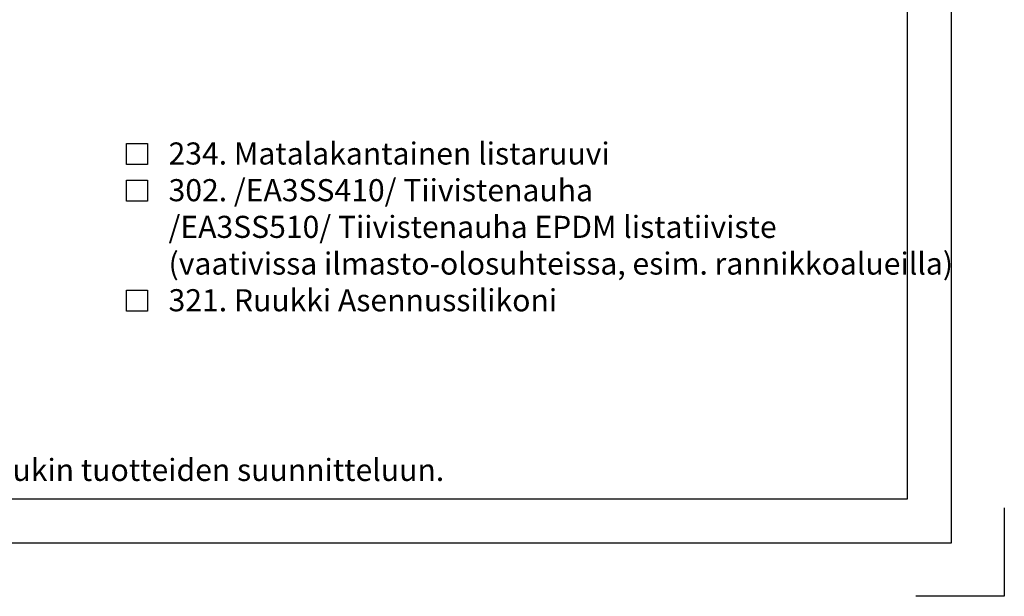
# Model space of a CAD drawing. Units: millimetres. Extents: x -335 to 10494, y -16934 to 214.
# Drawn here: x 487 to 1044, y -9263 to -8937 of the extents above; entities that cross this region are included whole.
import ezdxf

# ---------------------------------------------------------------- set-up
doc = ezdxf.new("R2010")
doc.units = ezdxf.units.MM
doc.layers.get('0').update_dxf_attribs({"color": 1})
for name, color, linetype in [('S-2_FI', 7, 'Continuous'), ('S-TEXT', 4, 'Continuous'), ('S-TEXT_FI', 4, 'Continuous')]:
    doc.layers.add(name, color=color, linetype=linetype)
doc.styles.add('Ruukki_det', font='arial.ttf')
doc.styles.add('Ruukki_nimio', font='arial.ttf')

# ---------------------------------------------------------------- blocks, each defined once
blk = doc.blocks.new('title_block_fi')
at = {"linetype": 'Continuous'}
for points in [[(0, 285), (198, 285), (198, 0), (0, 0)], [(5, 280), (193, 280), (193, 5), (5, 5)]]:
    blk.add_lwpolyline(points, close=True, dxfattribs=at)
blk.add_lwpolyline([(204, 4), (204, -6), (194, -6)])
at = {"style": 'Ruukki_nimio'}
blk.add_text('Copyright © Ruukki Construction Oy. Sallittu vain Ruukin tuotteiden suunnitteluun.', height=2.5, dxfattribs=at).set_placement((8.54, 7.05))
for tag, p, height in [('SISÄLTÖ_1', (100.8, 268.82), 3), ('SISÄLTÖ_2', (100.8, 263.2), 3), ('SISÄLTÖ_3', (100.8, 257.58), 3), ('PÄIVÄYS', (18.02, 248.93), 2.5), ('MUUTOSPÄIVÄ', (65.02, 248.93), 2.5), ('TYÖNRO', (101.07, 246.65), 2.5), ('PIIRNO', (149.57, 246.65), 2.5), ('MUUTOS', (65.02, 241.93), 2.5), ('MITTAKAAVA', (18.02, 234.93), 2.5), ('KOHDE', (65.02, 234.93), 2.5), ('TIEDOSTOTUNNUS', (147.4, 234.92), 2.5)]:
    blk.add_attdef(tag, p, '', height=height, dxfattribs=at)

msp = doc.modelspace()

# ---------------------------------------------------------------- linework, layer by layer
at = {"layer": 'S-TEXT'}
for points in [[(547.52, -9018.79), (547.52, -9006.91), (559.39, -9006.91), (559.39, -9018.79), (547.52, -9018.79)], [(547.52, -9039.54), (547.52, -9027.66), (559.39, -9027.66), (559.39, -9039.54), (547.52, -9039.54)], [(547.52, -9101.79), (547.52, -9089.91), (559.39, -9089.91), (559.39, -9101.79), (547.52, -9101.79)]]:
    msp.add_lwpolyline(points, dxfattribs=at)

# ---------------------------------------------------------------- block references
at = {"layer": 'S-2_FI', "xscale": 5, "yscale": 5, "zscale": 5}
msp.add_blockref('title_block_fi', (24, -9233), dxfattribs=at)

# ---------------------------------------------------------------- texts
at = {"layer": 'S-TEXT_FI', "ltscale": 5, "style": 'Ruukki_det'}
for s, p in [('234. Matalakantainen listaruuvi', (571.27, -9018.79)), ('302. /EA3SS410/ Tiivistenauha', (571.27, -9039.54)), ('321. Ruukki Asennussilikoni', (571.27, -9101.79))]:
    msp.add_text(s, height=12.5, dxfattribs=at).set_placement(p)
at = {"layer": 'S-TEXT_FI', "ltscale": 2, "style": 'Ruukki_det'}
for s, p in [('/EA3SS510/ Tiivistenauha EPDM listatiiviste', (571.27, -9060.29)), ('(vaativissa ilmasto-olosuhteissa, esim. rannikkoalueilla)', (571.27, -9081.04))]:
    msp.add_text(s, height=12.5, dxfattribs=at).set_placement(p)

doc.saveas('drawing.dxf')
